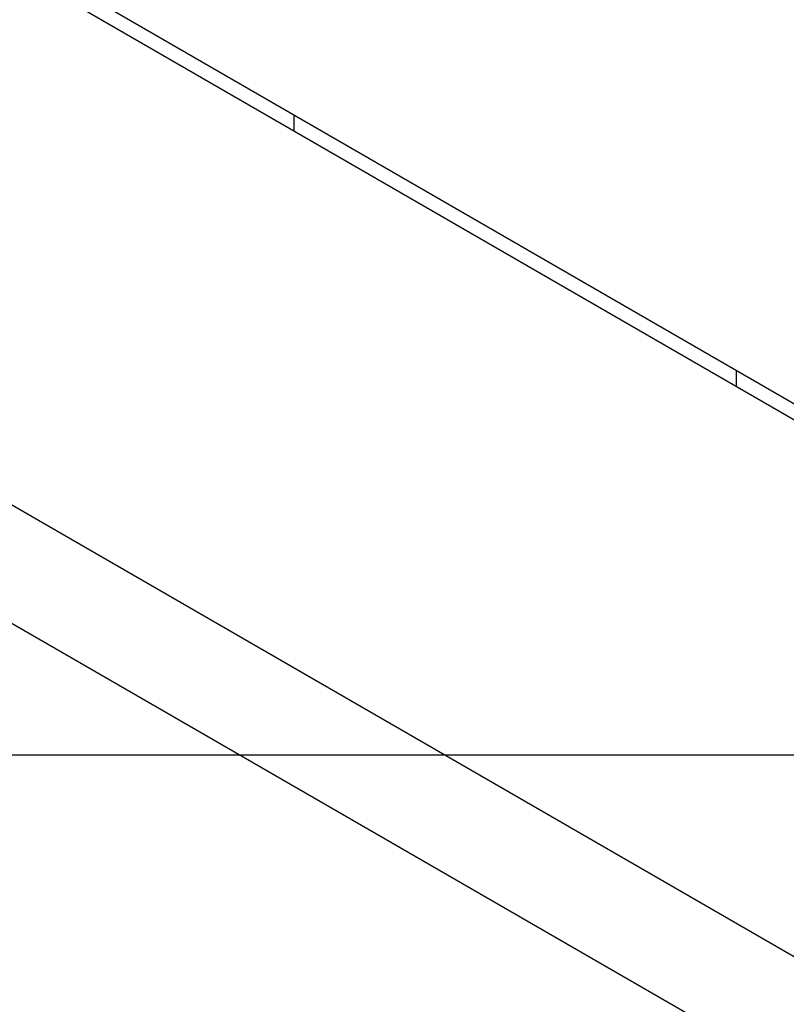
# Model space of a CAD drawing. Extents: x -89 to 89, y -60 to 60.
# Drawn here: x 15 to 17, y 13 to 15 of the extents above; entities that cross this region are included whole.
import ezdxf

# ---------------------------------------------------------------- set-up
doc = ezdxf.new("R2010")
doc.units = 0
doc.layers.get('0').update_dxf_attribs({"linetype": 'CONTINUOUS'})

msp = doc.modelspace()

# ---------------------------------------------------------------- linework, layer by layer
at = {"color": 0}
for points in [[(13.274, 16.3275), (22.8873, 10.7774)], [(13.274, 16.3275), (22.8873, 10.7774)], [(13.274, 16.3275), (22.8873, 10.7774)], [(13.274, 16.3275), (22.8873, 10.7774)], [(13.274, 16.3275), (22.8873, 10.7774)], [(13.274, 16.3275), (22.8873, 10.7774)], [(13.274, 16.3275), (22.8873, 10.7774)], [(13.274, 16.3275), (22.8873, 10.7774)], [(13.274, 16.3275), (22.8873, 10.7774)], [(13.274, 16.3275), (22.8873, 10.7774)], [(13.274, 16.3275), (22.8873, 10.7774)], [(13.274, 16.3275), (22.8873, 10.7774)], [(13.274, 16.3275), (22.8873, 10.7774)], [(13.274, 16.3275), (22.8873, 10.7774)], [(13.274, 16.3275), (22.8873, 10.7774)], [(13.274, 16.3275), (22.8873, 10.7774)], [(13.274, 16.3275), (22.8873, 10.7774)], [(13.274, 16.3275), (22.8873, 10.7774)], [(13.274, 16.3275), (22.8873, 10.7774)], [(13.274, 16.3275), (22.8873, 10.7774)], [(13.274, 16.3275), (22.8873, 10.7774)], [(13.334, 16.3275), (22.9173, 10.7947)], [(13.334, 16.3275), (22.9173, 10.7947)], [(13.334, 16.3275), (22.9173, 10.7947)], [(13.334, 16.3275), (22.9173, 10.7947)], [(13.334, 16.3275), (22.9173, 10.7947)], [(13.334, 16.3275), (22.9173, 10.7947)], [(13.334, 16.3275), (22.9173, 10.7947)], [(13.334, 16.3275), (22.9173, 10.7947)], [(13.334, 16.3275), (22.9173, 10.7947)], [(13.334, 16.3275), (22.9173, 10.7947)], [(13.334, 16.3275), (22.9173, 10.7947)], [(13.334, 16.3275), (22.9173, 10.7947)], [(13.334, 16.3275), (22.9173, 10.7947)], [(13.334, 16.3275), (22.9173, 10.7947)], [(13.334, 16.3275), (22.9173, 10.7947)], [(13.334, 16.3275), (22.9173, 10.7947)], [(13.334, 16.3275), (22.9173, 10.7947)], [(13.334, 16.3275), (22.9173, 10.7947)], [(13.334, 16.3275), (22.9173, 10.7947)], [(13.334, 16.3275), (22.9173, 10.7947)], [(13.334, 16.3275), (22.9173, 10.7947)], [(15.4634, 15.0981), (15.4634, 15.0981)], [(15.4634, 15.0635), (15.4634, 15.0981)], [(15.4634, 15.0635), (15.4634, 15.0981)], [(15.4634, 15.0635), (15.4634, 15.0981)], [(15.4634, 15.0635), (15.4634, 15.0981)], [(15.4634, 15.0635), (15.4634, 15.0981)], [(15.4634, 15.0635), (15.4634, 15.0981)], [(15.4634, 15.0635), (15.4634, 15.0981)], [(15.4634, 15.0635), (15.4634, 15.0981)], [(15.4634, 15.0635), (15.4634, 15.0981)], [(15.4634, 15.0635), (15.4634, 15.0981)], [(15.4634, 15.0635), (15.4634, 15.0981)], [(15.4634, 15.0635), (15.4634, 15.0981)], [(15.4634, 15.0635), (15.4634, 15.0981)], [(15.4634, 15.0635), (15.4634, 15.0981)], [(15.4634, 15.0635), (15.4634, 15.0981)], [(15.4634, 15.0635), (15.4634, 15.0981)], [(15.4634, 15.0635), (15.4634, 15.0981)], [(15.4634, 15.0635), (15.4634, 15.0981)], [(15.4634, 15.0635), (15.4634, 15.0981)], [(15.4634, 15.0635), (15.4634, 15.0981)], [(15.4634, 15.0635), (15.4634, 15.0981)], [(20.6837, 10.6404), (13.0094, 15.0712)], [(20.6837, 10.6404), (13.0094, 15.0712)], [(20.6837, 10.6404), (13.0094, 15.0712)], [(20.6837, 10.6404), (13.0094, 15.0712)], [(20.6837, 10.6404), (13.0094, 15.0712)], [(20.6837, 10.6404), (13.0094, 15.0712)], [(20.6837, 10.6404), (13.0094, 15.0712)], [(20.6837, 10.6404), (13.0094, 15.0712)], [(20.6837, 10.6404), (13.0094, 15.0712)], [(20.6837, 10.6404), (13.0094, 15.0712)], [(20.6837, 10.6404), (13.0094, 15.0712)], [(20.6837, 10.6404), (13.0094, 15.0712)], [(20.6837, 10.6404), (13.0094, 15.0712)], [(20.6837, 10.6404), (13.0094, 15.0712)], [(20.6837, 10.6404), (13.0094, 15.0712)], [(20.6837, 10.6404), (13.0094, 15.0712)], [(20.6837, 10.6404), (13.0094, 15.0712)], [(20.6837, 10.6404), (13.0094, 15.0712)], [(20.6837, 10.6404), (13.0094, 15.0712)], [(20.6837, 10.6404), (13.0094, 15.0712)], [(20.6837, 10.6404), (13.0094, 15.0712)], [(20.415, 11.05), (13.4799, 15.054)], [(20.415, 11.05), (13.4799, 15.054)], [(20.415, 11.05), (13.4799, 15.054)], [(20.415, 11.05), (13.4799, 15.054)], [(20.415, 11.05), (13.4799, 15.054)], [(20.415, 11.05), (13.4799, 15.054)], [(20.415, 11.05), (13.4799, 15.054)], [(20.415, 11.05), (13.4799, 15.054)], [(20.415, 11.05), (13.4799, 15.054)], [(20.415, 11.05), (13.4799, 15.054)], [(20.415, 11.05), (13.4799, 15.054)], [(20.415, 11.05), (13.4799, 15.054)], [(20.415, 11.05), (13.4799, 15.054)], [(20.415, 11.05), (13.4799, 15.054)], [(20.415, 11.05), (13.4799, 15.054)], [(20.415, 11.05), (13.4799, 15.054)], [(20.415, 11.05), (13.4799, 15.054)], [(20.415, 11.05), (13.4799, 15.054)], [(20.415, 11.05), (13.4799, 15.054)], [(20.415, 11.05), (13.4799, 15.054)], [(20.415, 11.05), (13.4799, 15.054)], [(15.4634, 15.0635), (15.4634, 15.0635)], [(16.4134, 14.5497), (16.4134, 14.5497)], [(16.4134, 14.5497), (16.4134, 14.515)], [(16.4134, 14.5497), (16.4134, 14.515)], [(16.4134, 14.5497), (16.4134, 14.515)], [(16.4134, 14.5497), (16.4134, 14.515)], [(16.4134, 14.5497), (16.4134, 14.515)], [(16.4134, 14.5497), (16.4134, 14.515)], [(16.4134, 14.5497), (16.4134, 14.515)], [(16.4134, 14.5497), (16.4134, 14.515)], [(16.4134, 14.5497), (16.4134, 14.515)], [(16.4134, 14.5497), (16.4134, 14.515)], [(16.4134, 14.5497), (16.4134, 14.515)], [(16.4134, 14.5497), (16.4134, 14.515)], [(16.4134, 14.5497), (16.4134, 14.515)], [(16.4134, 14.5497), (16.4134, 14.515)], [(16.4134, 14.5497), (16.4134, 14.515)], [(16.4134, 14.5497), (16.4134, 14.515)], [(16.4134, 14.5497), (16.4134, 14.515)], [(16.4134, 14.5497), (16.4134, 14.515)], [(16.4134, 14.5497), (16.4134, 14.515)], [(16.4134, 14.5497), (16.4134, 14.515)], [(16.4134, 14.5497), (16.4134, 14.515)], [(16.4134, 14.515), (16.4134, 14.515)], [(53.9554, 13.7219), (-89.2296, 13.7219)], [(53.9554, 13.7219), (-89.2296, 13.7219)], [(53.9554, 13.7219), (-89.2296, 13.7219)], [(53.9554, 13.7219), (-89.2296, 13.7219)], [(53.9554, 13.7219), (-89.2296, 13.7219)], [(53.9554, 13.7219), (-89.2296, 13.7219)], [(53.9554, 13.7219), (-89.2296, 13.7219)], [(53.9554, 13.7219), (-89.2296, 13.7219)], [(53.9554, 13.7219), (-89.2296, 13.7219)], [(53.9554, 13.7219), (-89.2296, 13.7219)], [(53.9554, 13.7219), (-89.2296, 13.7219)], [(53.9554, 13.7219), (-89.2296, 13.7219)], [(53.9554, 13.7219), (-89.2296, 13.7219)], [(53.9554, 13.7219), (-89.2296, 13.7219)], [(53.9554, 13.7219), (-89.2296, 13.7219)], [(53.9554, 13.7219), (-89.2296, 13.7219)], [(53.9554, 13.7219), (-89.2296, 13.7219)], [(53.9554, 13.7219), (-89.2296, 13.7219)], [(53.9554, 13.7219), (-89.2296, 13.7219)], [(53.9554, 13.7219), (-89.2296, 13.7219)], [(53.9554, 13.7219), (-89.2296, 13.7219)]]:
    msp.add_lwpolyline(points, dxfattribs=at)

doc.saveas('drawing.dxf')
